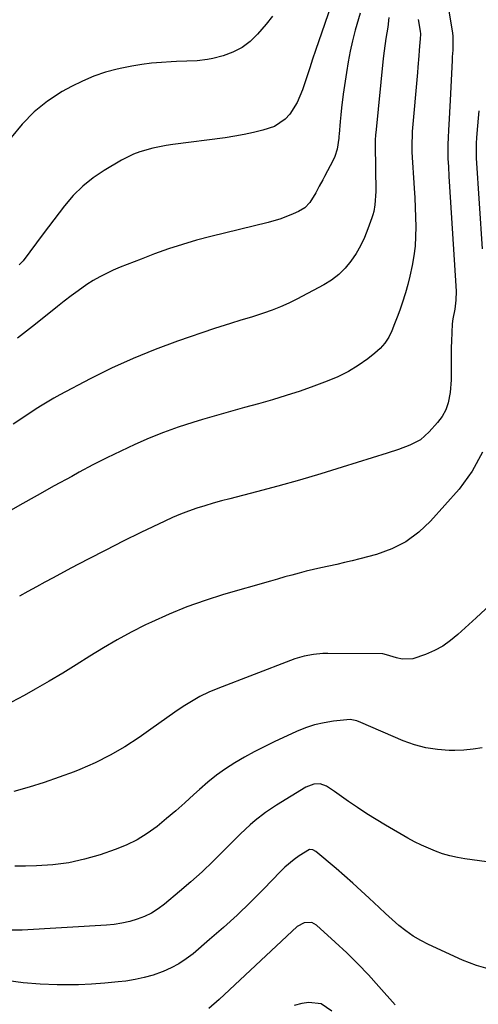
# Model space of a CAD drawing. Units: inches. Extents: x 1936735 to 1942133, y 390129 to 395443.
# Drawn here: x 1937475 to 1937640, y 392557 to 392911 of the extents above; entities that cross this region are included whole.
import ezdxf

# ---------------------------------------------------------------- set-up
doc = ezdxf.new("R2010")
doc.units = ezdxf.units.IN
doc.header["$MEASUREMENT"] = 0
doc.layers.add('7', color=7, linetype='Continuous')
doc.layers.add('8', color=7, linetype='Continuous')

msp = doc.modelspace()

# ---------------------------------------------------------------- linework, layer by layer
at = {"layer": '7', "color": 18}
for points in [[(1937587.85, 392919.19, 1888), (1937581.14, 392899.73, 1888), (1937580.07, 392896.59, 1888), (1937579.02, 392893.45, 1888), (1937577.98, 392890.3, 1888), (1937576.46, 392885.59, 1888), (1937574.56, 392881.03, 1888), (1937571.9, 392876.86, 1888), (1937570.24, 392875.09, 1888), (1937566.31, 392872.46, 1888), (1937562.2, 392871.1, 1888), (1937558.85, 392870.27, 1888), (1937555.48, 392869.53, 1888), (1937552.09, 392868.93, 1888), (1937548.68, 392868.41, 1888), (1937529.9, 392865.93, 1888), (1937527.48, 392865.57, 1888), (1937522.69, 392864.64, 1888), (1937517.99, 392863.36, 1888), (1937515.72, 392862.52, 1888), (1937511.38, 392860.34, 1888), (1937505.18, 392856.64, 1888), (1937501.21, 392853.94, 1888), (1937497.48, 392850.98, 1888), (1937494.11, 392847.62, 1888), (1937490.99, 392843.98, 1888), (1937483.31, 392833.93, 1888), (1937480.89, 392830.7, 1888), (1937478.55, 392827.42, 1888), (1937476.07, 392824.25, 1888), (1937474.69, 392822.79, 1888)], [(1937617.91, 392910.87, 1882), (1937618.7, 392906.61, 1882), (1937618.8, 392905.65, 1882), (1937618.68, 392903.72, 1882), (1937618.6, 392902.75, 1882), (1937618.36, 392899.74, 1882), (1937618.2, 392897.74, 1882), (1937617.87, 392893.76, 1882), (1937617.7, 392891.77, 1882), (1937615.85, 392870.6, 1882), (1937615.78, 392869.68, 1882), (1937615.64, 392866.01, 1882), (1937615.67, 392864.17, 1882), (1937615.72, 392863.26, 1882), (1937616.55, 392850.31, 1882), (1937616.75, 392846.82, 1882), (1937616.91, 392843.34, 1882), (1937617.03, 392839.85, 1882), (1937617.11, 392836.37, 1882), (1937617.05, 392832.89, 1882), (1937616.85, 392829.43, 1882), (1937616.41, 392825.99, 1882), (1937615.83, 392822.56, 1882), (1937614.99, 392818.71, 1882), (1937614.25, 392815.72, 1882), (1937613.4, 392812.76, 1882), (1937612.19, 392808.96, 1882), (1937611.34, 392806.48, 1882), (1937610.45, 392804.01, 1882), (1937609.51, 392801.56, 1882), (1937608.54, 392799.12, 1882), (1937607.38, 392796.82, 1882), (1937606, 392794.67, 1882), (1937604.31, 392792.77, 1882), (1937602.41, 392791.02, 1882), (1937599.89, 392789.06, 1882), (1937596.47, 392786.63, 1882), (1937592.92, 392784.43, 1882), (1937589.17, 392782.58, 1882), (1937585.3, 392780.96, 1882), (1937580.45, 392779.19, 1882), (1937575.54, 392777.47, 1882), (1937570.59, 392775.84, 1882), (1937565.6, 392774.33, 1882), (1937560.59, 392772.92, 1882), (1937555.56, 392771.55, 1882), (1937550.54, 392770.15, 1882), (1937545.53, 392768.7, 1882), (1937540.53, 392767.21, 1882), (1937537.07, 392766.16, 1882), (1937531.76, 392764.44, 1882), (1937526.5, 392762.58, 1882), (1937521.32, 392760.51, 1882), (1937516.2, 392758.3, 1882), (1937511.14, 392755.93, 1882), (1937506.12, 392753.48, 1882), (1937501.15, 392750.93, 1882), (1937496.23, 392748.3, 1882), (1937493.54, 392746.83, 1882), (1937487.3, 392743.39, 1882), (1937481.08, 392739.93, 1882), (1937474.88, 392736.44, 1882), (1937468.68, 392732.92, 1882)], [(1937607.45, 392911.59, 1884), (1937607.07, 392908.12, 1884), (1937606.37, 392903.99, 1884), (1937605.72, 392899.58, 1884), (1937605.4, 392896.85, 1884), (1937602.72, 392870.12, 1884), (1937602.67, 392869.57, 1884), (1937602.58, 392867.37, 1884), (1937602.57, 392866.27, 1884), (1937602.58, 392865.72, 1884), (1937602.78, 392849.1, 1884), (1937602.46, 392844.29, 1884), (1937602, 392841.93, 1884), (1937601.68, 392840.77, 1884), (1937601.31, 392839.62, 1884), (1937599.93, 392835.65, 1884), (1937598.7, 392832.6, 1884), (1937597.31, 392829.63, 1884), (1937595.66, 392826.8, 1884), (1937593.84, 392824.06, 1884), (1937591.72, 392821.55, 1884), (1937589.42, 392819.27, 1884), (1937586.84, 392817.32, 1884), (1937584.06, 392815.59, 1884), (1937574.44, 392810.48, 1884), (1937571.52, 392809.02, 1884), (1937568.55, 392807.67, 1884), (1937565.51, 392806.49, 1884), (1937562.42, 392805.41, 1884), (1937559.94, 392804.61, 1884), (1937558.06, 392804.02, 1884), (1937554.29, 392802.86, 1884), (1937550.51, 392801.73, 1884), (1937546.75, 392800.53, 1884), (1937544.88, 392799.91, 1884), (1937531.59, 392795.37, 1884), (1937523.54, 392792.4, 1884), (1937515.6, 392789.2, 1884), (1937507.81, 392785.63, 1884), (1937500.12, 392781.82, 1884), (1937489.32, 392776.15, 1884), (1937487.14, 392774.96, 1884), (1937482.88, 392772.4, 1884), (1937480.8, 392771.04, 1884), (1937476.66, 392768.28, 1884), (1937472.46, 392765.62, 1884)], [(1937597.09, 392913.11, 1886), (1937595.38, 392906.98, 1886), (1937594.41, 392903.21, 1886), (1937593.54, 392899.42, 1886), (1937592.81, 392895.6, 1886), (1937592.19, 392891.75, 1886), (1937591.08, 392884.02, 1886), (1937590.45, 392879.12, 1886), (1937590.19, 392876.66, 1886), (1937589.96, 392874.21, 1886), (1937589.56, 392869.64, 1886), (1937589.52, 392868.92, 1886), (1937589.46, 392868.2, 1886), (1937588.87, 392864.34, 1886), (1937588.01, 392861.67, 1886), (1937587.42, 392860.39, 1886), (1937584.3, 392854.51, 1886), (1937583.67, 392853.33, 1886), (1937582.45, 392850.96, 1886), (1937581.21, 392848.59, 1886), (1937579.04, 392845.2, 1886), (1937577.22, 392843.28, 1886), (1937574.97, 392841.89, 1886), (1937573.1, 392841.04, 1886), (1937568.69, 392839.28, 1886), (1937564.13, 392837.94, 1886), (1937543.45, 392832.91, 1886), (1937538.34, 392831.57, 1886), (1937533.27, 392830.11, 1886), (1937528.26, 392828.46, 1886), (1937523.29, 392826.68, 1886), (1937518.45, 392824.85, 1886), (1937515.94, 392823.88, 1886), (1937513.43, 392822.89, 1886), (1937510.93, 392821.87, 1886), (1937508.44, 392820.83, 1886), (1937505.99, 392819.71, 1886), (1937503.59, 392818.49, 1886), (1937501.27, 392817.14, 1886), (1937499, 392815.69, 1886), (1937495.8, 392813.47, 1886), (1937493.29, 392811.65, 1886), (1937490.83, 392809.77, 1886), (1937488.4, 392807.85, 1886), (1937480.53, 392801.45, 1886), (1937474.08, 392796.45, 1886)], [(1937639.79, 392878, 1878), (1937639.54, 392875.36, 1878), (1937639.3, 392872.71, 1878), (1937638.94, 392868.48, 1878), (1937638.82, 392866.35, 1878), (1937638.77, 392863.15, 1878), (1937638.85, 392861.02, 1878), (1937640.91, 392828.5, 1878)], [(1937641.05, 392755.55, 1878), (1937637.35, 392748.67, 1878), (1937632.67, 392742.2, 1878), (1937622.42, 392730.73, 1878), (1937618.18, 392726.76, 1878), (1937613.59, 392723.36, 1878), (1937608.47, 392720.81, 1878), (1937603.01, 392718.83, 1878), (1937597.05, 392717.25, 1878), (1937594.28, 392716.54, 1878), (1937591.51, 392715.86, 1878), (1937588.72, 392715.23, 1878), (1937585.93, 392714.62, 1878), (1937582.95, 392713.98, 1878), (1937580.35, 392713.39, 1878), (1937577.77, 392712.76, 1878), (1937575.19, 392712.1, 1878), (1937572.61, 392711.41, 1878), (1937570.04, 392710.71, 1878), (1937567.48, 392709.99, 1878), (1937564.91, 392709.26, 1878), (1937548.04, 392704.41, 1878), (1937541.43, 392702.32, 1878), (1937534.9, 392700.02, 1878), (1937528.5, 392697.39, 1878), (1937522.18, 392694.55, 1878), (1937519.99, 392693.5, 1878), (1937514.88, 392690.92, 1878), (1937509.83, 392688.21, 1878), (1937504.9, 392685.32, 1878), (1937500.03, 392682.31, 1878), (1937495.19, 392679.24, 1878), (1937490.32, 392676.22, 1878), (1937485.4, 392673.29, 1878), (1937480.44, 392670.42, 1878), (1937476.45, 392668.14, 1878), (1937471.92, 392665.73, 1878)], [(1937643.78, 392700.68, 1876), (1937638.85, 392696.1, 1876), (1937632.23, 392690.04, 1876), (1937629.57, 392687.87, 1876), (1937626.77, 392685.91, 1876), (1937623.77, 392684.28, 1876), (1937620.63, 392682.87, 1876), (1937616.06, 392681.34, 1876), (1937612.18, 392681.24, 1876), (1937610.23, 392681.66, 1876), (1937606.63, 392682.83, 1876), (1937605.32, 392683.16, 1876), (1937585.47, 392683.26, 1876), (1937583.75, 392683.22, 1876), (1937580.35, 392682.9, 1876), (1937576.98, 392682.25, 1876), (1937573.69, 392681.3, 1876), (1937572.08, 392680.73, 1876), (1937545.97, 392670.69, 1876), (1937542.73, 392669.31, 1876), (1937539.56, 392667.79, 1876), (1937536.51, 392666.06, 1876), (1937533.53, 392664.18, 1876), (1937530.61, 392662.19, 1876), (1937527.71, 392660.18, 1876), (1937524.81, 392658.15, 1876), (1937521.92, 392656.12, 1876), (1937517.73, 392653.13, 1876), (1937512.64, 392649.79, 1876), (1937507.41, 392646.71, 1876), (1937501.97, 392644.02, 1876), (1937496.4, 392641.59, 1876), (1937494.38, 392640.8, 1876), (1937489.05, 392638.82, 1876), (1937483.69, 392636.95, 1876), (1937478.26, 392635.26, 1876), (1937472.8, 392633.7, 1876)], [(1937640.92, 392649.43, 1874), (1937637.67, 392648.89, 1874), (1937634.39, 392648.6, 1874), (1937631.1, 392648.47, 1874), (1937629.1, 392648.47, 1874), (1937624.85, 392648.73, 1874), (1937620.67, 392649.33, 1874), (1937616.59, 392650.44, 1874), (1937612.58, 392651.88, 1874), (1937597.36, 392658.47, 1874), (1937595.95, 392659.07, 1874), (1937593.51, 392659.54, 1874), (1937587.58, 392658.9, 1874), (1937584.16, 392658.36, 1874), (1937580.79, 392657.61, 1874), (1937577.51, 392656.53, 1874), (1937574.29, 392655.24, 1874), (1937566.21, 392651.53, 1874), (1937562.61, 392649.8, 1874), (1937559.06, 392647.98, 1874), (1937555.57, 392646.04, 1874), (1937552.13, 392644.02, 1874), (1937548.79, 392641.84, 1874), (1937545.54, 392639.54, 1874), (1937542.44, 392637.05, 1874), (1937539.42, 392634.44, 1874), (1937537.43, 392632.61, 1874), (1937534.18, 392629.68, 1874), (1937530.89, 392626.79, 1874), (1937527.55, 392623.97, 1874), (1937524.18, 392621.18, 1874), (1937520.67, 392618.63, 1874), (1937517.01, 392616.35, 1874), (1937513.13, 392614.47, 1874), (1937509.1, 392612.85, 1874), (1937503.73, 392611.03, 1874), (1937498.13, 392609.41, 1874), (1937492.47, 392608.14, 1874), (1937486.72, 392607.39, 1874), (1937480.9, 392606.98, 1874), (1937476.97, 392606.89, 1874), (1937473.09, 392606.92, 1874)], [(1937647.84, 392607.73, 1872), (1937634.74, 392609.54, 1872), (1937632.04, 392610, 1872), (1937629.38, 392610.6, 1872), (1937626.76, 392611.37, 1872), (1937624.18, 392612.27, 1872), (1937621.64, 392613.32, 1872), (1937619.14, 392614.44, 1872), (1937616.7, 392615.68, 1872), (1937614.29, 392617, 1872), (1937606.24, 392621.64, 1872), (1937602.84, 392623.67, 1872), (1937599.49, 392625.75, 1872), (1937596.2, 392627.93, 1872), (1937592.95, 392630.17, 1872), (1937587.91, 392633.76, 1872), (1937587.21, 392634.25, 1872), (1937585.05, 392635.66, 1872), (1937582.72, 392636.44, 1872), (1937580.49, 392636.31, 1872), (1937577.65, 392635.24, 1872), (1937567.11, 392628.79, 1872), (1937563.16, 392626.17, 1872), (1937559.4, 392623.28, 1872), (1937557.6, 392621.74, 1872), (1937554.11, 392618.53, 1872), (1937552.43, 392616.85, 1872), (1937548.17, 392612.48, 1872), (1937544.32, 392608.66, 1872), (1937540.41, 392604.92, 1872), (1937536.37, 392601.3, 1872), (1937532.27, 392597.76, 1872), (1937526.89, 392593.27, 1872), (1937524.62, 392591.58, 1872), (1937522.25, 392590.09, 1872), (1937519.72, 392588.87, 1872), (1937517.09, 392587.84, 1872), (1937514.36, 392587.06, 1872), (1937511.6, 392586.42, 1872), (1937508.8, 392586, 1872), (1937505.98, 392585.72, 1872), (1937475.77, 392583.94, 1872), (1937471.26, 392583.93, 1872)], [(1937609.69, 392557.17, 1868), (1937603.87, 392563.77, 1868), (1937600.11, 392567.88, 1868), (1937596.27, 392571.9, 1868), (1937592.29, 392575.79, 1868), (1937588.21, 392579.59, 1868), (1937581.41, 392585.71, 1868), (1937579.8, 392586.63, 1868), (1937577.01, 392586.59, 1868), (1937574.53, 392585.2, 1868), (1937546.44, 392559.07, 1868), (1937542.74, 392555.83, 1868)], [(1937586.97, 392554.87, 1866), (1937583.09, 392557.49, 1866), (1937578.66, 392558.02, 1866), (1937576.14, 392557.6, 1866), (1937573.39, 392556.94, 1866)]]:
    msp.add_polyline3d(points, dxfattribs=at)
at = {"layer": '8', "color": 18}
for points in [[(1937628.7, 392915.25, 1880), (1937630.3, 392906, 1880), (1937630.46, 392904.78, 1880), (1937630.37, 392899.86, 1880), (1937630.19, 392897.4, 1880), (1937630.12, 392896.16, 1880), (1937629.4, 392881.87, 1880), (1937629.18, 392877.41, 1880), (1937629.07, 392875.19, 1880), (1937628.86, 392871.08, 1880), (1937628.74, 392868.51, 1880), (1937628.64, 392865.94, 1880), (1937628.61, 392863.37, 1880), (1937628.67, 392860.8, 1880), (1937628.81, 392858.02, 1880), (1937629, 392854.45, 1880), (1937629.11, 392852.67, 1880), (1937631.57, 392813.31, 1880), (1937631.53, 392810.05, 1880), (1937631.09, 392806.8, 1880), (1937630.38, 392803.34, 1880), (1937630.22, 392801.59, 1880), (1937629.94, 392795.36, 1880), (1937629.87, 392793.05, 1880), (1937629.81, 392788.43, 1880), (1937629.83, 392786.11, 1880), (1937629.77, 392781.5, 1880), (1937629.42, 392776.89, 1880), (1937628.75, 392773.23, 1880), (1937627.9, 392770.69, 1880), (1937626.58, 392768.35, 1880), (1937624.96, 392766.15, 1880), (1937621.93, 392762.77, 1880), (1937618.75, 392759.97, 1880), (1937614.99, 392758, 1880), (1937610.91, 392756.53, 1880), (1937606.8, 392755.17, 1880), (1937590.67, 392750.12, 1880), (1937583.01, 392747.78, 1880), (1937575.32, 392745.52, 1880), (1937567.6, 392743.37, 1880), (1937559.86, 392741.3, 1880), (1937550.34, 392738.82, 1880), (1937547.35, 392738.02, 1880), (1937544.37, 392737.18, 1880), (1937541.4, 392736.29, 1880), (1937538.45, 392735.37, 1880), (1937535.52, 392734.36, 1880), (1937532.63, 392733.27, 1880), (1937529.78, 392732.07, 1880), (1937526.97, 392730.78, 1880), (1937518.37, 392726.64, 1880), (1937512.04, 392723.54, 1880), (1937505.74, 392720.39, 1880), (1937499.48, 392717.16, 1880), (1937493.25, 392713.87, 1880), (1937486.91, 392710.46, 1880), (1937483.88, 392708.82, 1880), (1937480.85, 392707.16, 1880), (1937477.84, 392705.48, 1880), (1937474.84, 392703.79, 1880)], [(1937565.6, 392911.99, 1890), (1937563.38, 392909.14, 1890), (1937560.31, 392905.57, 1890), (1937557.63, 392902.98, 1890), (1937554.71, 392900.76, 1890), (1937551.44, 392899.11, 1890), (1937547.93, 392897.83, 1890), (1937544.17, 392896.83, 1890), (1937542.35, 392896.43, 1890), (1937538.65, 392895.96, 1890), (1937534.91, 392895.89, 1890), (1937531.16, 392895.77, 1890), (1937529.28, 392895.67, 1890), (1937525.83, 392895.45, 1890), (1937522.24, 392895.13, 1890), (1937518.67, 392894.7, 1890), (1937515.12, 392894.11, 1890), (1937511.59, 392893.4, 1890), (1937509.92, 392893.03, 1890), (1937505.64, 392891.88, 1890), (1937501.44, 392890.49, 1890), (1937497.38, 392888.75, 1890), (1937493.41, 392886.78, 1890), (1937490.12, 392884.96, 1890), (1937484.87, 392881.56, 1890), (1937480, 392877.74, 1890), (1937475.71, 392873.29, 1890), (1937471.79, 392868.42, 1890)], [(1937643.95, 392569.84, 1870), (1937638.87, 392571.3, 1870), (1937633.88, 392573.21, 1870), (1937621.7, 392578.79, 1870), (1937618.87, 392580.24, 1870), (1937616.13, 392581.84, 1870), (1937613.54, 392583.67, 1870), (1937611.05, 392585.65, 1870), (1937608.65, 392587.77, 1870), (1937606.27, 392589.9, 1870), (1937603.92, 392592.07, 1870), (1937600.42, 392595.37, 1870), (1937597.5, 392598.1, 1870), (1937594.54, 392600.79, 1870), (1937591.54, 392603.44, 1870), (1937588.51, 392606.05, 1870), (1937581.25, 392612.18, 1870), (1937580.16, 392612.79, 1870), (1937578.94, 392612.92, 1870), (1937575.25, 392610.62, 1870), (1937573.47, 392609.32, 1870), (1937570.1, 392606.5, 1870), (1937568.52, 392604.97, 1870), (1937562.38, 392598.64, 1870), (1937557.7, 392593.96, 1870), (1937552.94, 392589.37, 1870), (1937548.05, 392584.92, 1870), (1937543.07, 392580.57, 1870), (1937537.12, 392575.5, 1870), (1937534.63, 392573.59, 1870), (1937532.03, 392571.85, 1870), (1937529.27, 392570.38, 1870), (1937526.4, 392569.1, 1870), (1937526, 392568.94, 1870), (1937522.83, 392567.84, 1870), (1937519.6, 392566.9, 1870), (1937516.32, 392566.21, 1870), (1937513, 392565.68, 1870), (1937510.21, 392565.35, 1870), (1937505.45, 392564.88, 1870), (1937500.69, 392564.52, 1870), (1937495.92, 392564.35, 1870), (1937491.14, 392564.29, 1870), (1937488.34, 392564.31, 1870), (1937482.18, 392564.54, 1870), (1937476.05, 392565.04, 1870), (1937469.96, 392565.92, 1870)]]:
    msp.add_polyline3d(points, dxfattribs=at)

doc.saveas('drawing.dxf')
